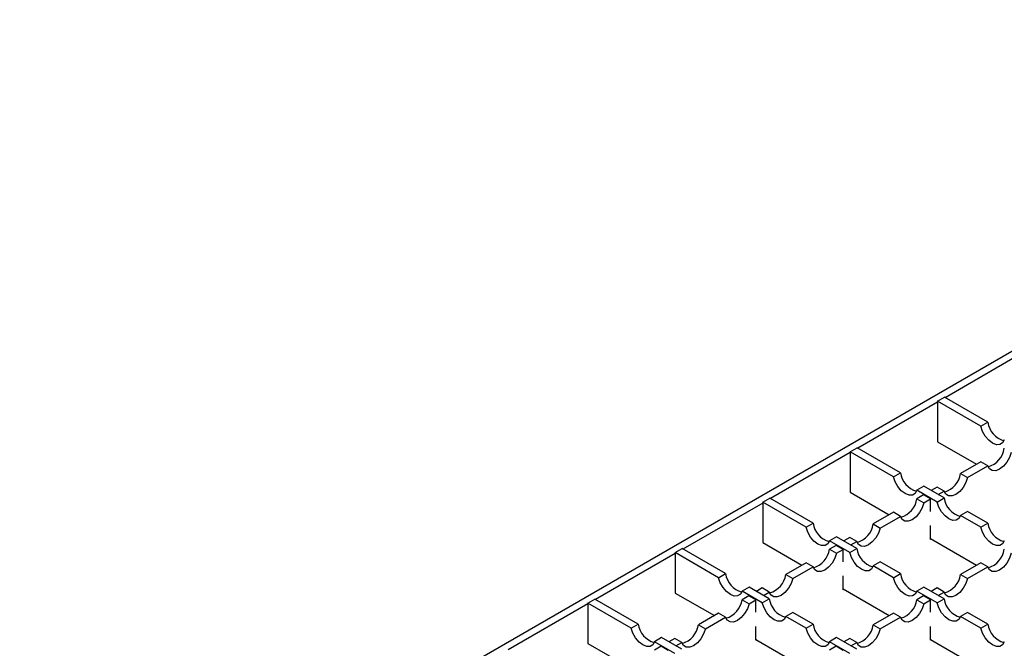
# Model space of a CAD drawing. Units: millimetres. Extents: x 0 to 420, y 0 to 297.
# Drawn here: x 248 to 298, y 151 to 183 of the extents above; entities that cross this region are included whole.
import ezdxf

# ---------------------------------------------------------------- set-up
doc = ezdxf.new("R2010")
doc.units = ezdxf.units.MM

msp = doc.modelspace()

# ---------------------------------------------------------------- linework, layer by layer
at = {"color": 7, "linetype": 'Continuous', "lineweight": 25}
for p, q in [((248.1122, 136.8962), (327.3081, 182.6151)), ((298.9355, 165.8277), (294.905, 163.5009)), ((294.5161, 163.3172), (294.8696, 163.5213)), ((294.5161, 163.3172), (294.5161, 161.2759)), ((296.7074, 162.0522), (294.5161, 163.3172)), ((297.0609, 162.2563), (294.8696, 163.5213)), ((294.5161, 163.2764), (290.4856, 160.9496)), ((296.7074, 162.0522), (297.0609, 162.2563)), ((290.0966, 160.766), (290.4502, 160.9701)), ((292.6415, 159.705), (290.4502, 160.9701)), ((294.5161, 161.2759), (296.4957, 160.1331)), ((290.0966, 160.7251), (286.0661, 158.3984)), ((290.0966, 160.766), (290.0966, 158.7246)), ((292.288, 159.5009), (290.0966, 160.766)), ((296.7074, 160.2553), (295.6835, 159.6642)), ((296.0371, 159.4601), (297.0609, 160.0512)), ((297.0609, 160.0512), (296.7074, 160.2553)), ((292.288, 159.5009), (292.6415, 159.705)), ((295.6835, 159.6642), (296.0371, 159.4601)), ((293.8274, 159.0205), (293.4738, 158.8164)), ((294.4977, 158.2253), (293.4738, 158.8164)), ((294.8512, 158.4294), (293.8274, 159.0205)), ((294.4977, 158.9796), (294.1979, 158.8066)), ((294.8512, 158.7755), (294.4977, 158.9796)), ((285.6772, 158.2147), (286.0308, 158.4188)), ((288.2221, 157.1538), (286.0308, 158.4188)), ((290.0966, 158.7246), (292.0763, 157.5818)), ((293.809, 158.5821), (293.4738, 158.3886)), ((293.4738, 158.3886), (293.8274, 158.1845)), ((294.1625, 158.378), (293.809, 158.5821)), ((293.8274, 158.1845), (294.1625, 158.378)), ((294.1625, 157.7495), (294.1625, 158.378)), ((294.4977, 158.2253), (294.8512, 158.4294)), ((294.5514, 158.6025), (294.8512, 158.7755)), ((285.6772, 158.1739), (281.6467, 155.8471)), ((285.6772, 158.2147), (285.6772, 156.1733)), ((287.8685, 156.9497), (285.6772, 158.2147)), ((292.288, 157.704), (291.2641, 157.1129)), ((291.6176, 156.9088), (292.6415, 157.4999)), ((292.6415, 157.4999), (292.288, 157.704)), ((296.0371, 157.7448), (295.6835, 157.5407)), ((296.7074, 156.9497), (295.6835, 157.5407)), ((297.0609, 157.1538), (296.0371, 157.7448)), ((287.8685, 156.9497), (288.2221, 157.1538)), ((291.2641, 157.1129), (291.6176, 156.9088)), ((294.1625, 156.3366), (294.1625, 157.0365)), ((296.7074, 156.9497), (297.0609, 157.1538)), ((289.4079, 156.4692), (289.0544, 156.2651)), ((290.4318, 155.8781), (289.4079, 156.4692)), ((290.0782, 156.4284), (289.7785, 156.2553)), ((290.4318, 156.2243), (290.0782, 156.4284)), ((294.1625, 156.3774), (296.4957, 155.0305)), ((294.1979, 156.357), (294.1625, 156.3366)), ((281.2578, 155.6634), (281.6114, 155.8675)), ((283.8027, 154.6025), (281.6114, 155.8675)), ((285.6772, 156.1733), (287.6568, 155.0305)), ((290.0782, 155.674), (289.0544, 156.2651)), ((289.3895, 156.0308), (289.0544, 155.8373)), ((289.0544, 155.8373), (289.4079, 155.6332)), ((289.7431, 155.8267), (289.3895, 156.0308)), ((289.4079, 155.6332), (289.7431, 155.8267)), ((289.7431, 155.1982), (289.7431, 155.8267)), ((290.0782, 155.674), (290.4318, 155.8781)), ((290.132, 156.0512), (290.4318, 156.2243)), ((281.2578, 155.6226), (277.2273, 153.2958)), ((281.2578, 155.6634), (281.2578, 153.6221)), ((283.4491, 154.3984), (281.2578, 155.6634)), ((287.8685, 155.1527), (286.8447, 154.5617)), ((287.1982, 154.3576), (288.2221, 154.9486)), ((288.2221, 154.9486), (287.8685, 155.1527)), ((291.6176, 155.1936), (291.2641, 154.9895)), ((292.288, 154.3984), (291.2641, 154.9895)), ((292.6415, 154.6025), (291.6176, 155.1936)), ((296.7074, 155.1527), (295.6835, 154.5617)), ((296.0371, 154.3576), (297.0609, 154.9486)), ((297.0609, 154.9486), (296.7074, 155.1527)), ((283.4491, 154.3984), (283.8027, 154.6025)), ((286.8447, 154.5617), (287.1982, 154.3576)), ((289.7431, 153.7853), (289.7431, 154.4853)), ((292.288, 154.3984), (292.6415, 154.6025)), ((295.6835, 154.5617), (296.0371, 154.3576)), ((284.9885, 153.9179), (284.635, 153.7138)), ((286.0124, 153.3269), (284.9885, 153.9179)), ((285.6588, 153.8771), (285.359, 153.704)), ((286.0124, 153.673), (285.6588, 153.8771)), ((289.7431, 153.8262), (292.0763, 152.4792)), ((293.8274, 153.9179), (293.4738, 153.7138)), ((294.8512, 153.3269), (293.8274, 153.9179)), ((294.4977, 153.8771), (294.1979, 153.704)), ((294.8512, 153.673), (294.4977, 153.8771)), ((281.2578, 153.6221), (283.2374, 152.4792)), ((285.6588, 153.1228), (284.635, 153.7138)), ((284.9701, 153.4795), (284.635, 153.286)), ((285.3237, 153.2754), (284.9701, 153.4795)), ((285.6588, 153.1228), (286.0124, 153.3269)), ((285.7126, 153.4999), (286.0124, 153.673)), ((289.7785, 153.8057), (289.7431, 153.7853)), ((294.4977, 153.1228), (293.4738, 153.7138)), ((293.809, 153.4795), (293.4738, 153.286)), ((294.1625, 153.2754), (293.809, 153.4795)), ((294.4977, 153.1228), (294.8512, 153.3269)), ((294.5514, 153.4999), (294.8512, 153.673)), ((276.8384, 153.0713), (272.8079, 150.7445)), ((276.8384, 153.1121), (277.1919, 153.3162)), ((276.8384, 153.1121), (276.8384, 151.0708)), ((279.0297, 151.8471), (276.8384, 153.1121)), ((279.3833, 152.0512), (277.1919, 153.3162)), ((284.635, 153.286), (284.9885, 153.0819)), ((284.9885, 153.0819), (285.3237, 153.2754)), ((285.3237, 152.6469), (285.3237, 153.2754)), ((293.4738, 153.286), (293.8274, 153.0819)), ((293.8274, 153.0819), (294.1625, 153.2754)), ((294.1625, 152.6469), (294.1625, 153.2754)), ((283.4491, 152.6015), (282.4253, 152.0104)), ((282.7788, 151.8063), (283.8027, 152.3974)), ((283.8027, 152.3974), (283.4491, 152.6015)), ((287.1982, 152.6423), (286.8447, 152.4382)), ((287.8685, 151.8471), (286.8447, 152.4382)), ((288.2221, 152.0512), (287.1982, 152.6423)), ((292.288, 152.6015), (291.2641, 152.0104)), ((291.6176, 151.8063), (292.6415, 152.3974)), ((292.6415, 152.3974), (292.288, 152.6015)), ((296.0371, 152.6423), (295.6835, 152.4382)), ((296.7074, 151.8471), (295.6835, 152.4382)), ((297.0609, 152.0512), (296.0371, 152.6423)), ((279.0297, 151.8471), (279.3833, 152.0512)), ((282.4253, 152.0104), (282.7788, 151.8063)), ((285.3237, 151.2341), (285.3237, 151.934)), ((287.8685, 151.8471), (288.2221, 152.0512)), ((291.2641, 152.0104), (291.6176, 151.8063)), ((294.1625, 151.2341), (294.1625, 151.934)), ((296.7074, 151.8471), (297.0609, 152.0512)), ((280.5691, 151.3666), (280.2156, 151.1625)), ((281.593, 150.7756), (280.5691, 151.3666)), ((289.4079, 151.3666), (289.0544, 151.1625)), ((290.4318, 150.7756), (289.4079, 151.3666)), ((276.8384, 151.0708), (278.818, 149.928)), ((281.2394, 150.5715), (280.2156, 151.1625)), ((280.5507, 150.9282), (280.2156, 150.7348)), ((280.9043, 150.7241), (280.5507, 150.9282)), ((281.2394, 151.3258), (280.9396, 151.1528)), ((281.593, 151.1217), (281.2394, 151.3258)), ((281.2932, 150.9486), (281.593, 151.1217)), ((285.3237, 151.2749), (287.6568, 149.928)), ((285.359, 151.2545), (285.3237, 151.2341)), ((290.0782, 150.5715), (289.0544, 151.1625)), ((289.3895, 150.9282), (289.0544, 150.7348)), ((289.7431, 150.7241), (289.3895, 150.9282)), ((290.0782, 151.3258), (289.7785, 151.1528)), ((290.4318, 151.1217), (290.0782, 151.3258)), ((290.132, 150.9486), (290.4318, 151.1217)), ((294.1625, 151.2749), (296.4957, 149.928)), ((294.1979, 151.2545), (294.1625, 151.2341))]:
    msp.add_line(p, q, dxfattribs=at)
at = {"color": 7, "linetype": 'Continuous', "lineweight": 25, "flags": 128}
for points in [[(297.8932, 161.3676), (297.8074, 161.212), (297.6701, 161.1278), (297.4951, 161.1235), (297.3003, 161.1996), (297.1055, 161.3484), (296.9305, 161.5547), (296.7932, 161.7975), (296.7074, 162.0522)], [(298.2468, 160.7358), (298.161, 160.4811), (298.0236, 160.2382), (297.8486, 160.0319), (297.6538, 159.8831), (297.4591, 159.807), (297.2841, 159.8113), (297.1467, 159.8955), (297.0609, 160.0512)], [(293.4738, 158.8164), (293.388, 158.6607), (293.2506, 158.5765), (293.0757, 158.5722), (292.8809, 158.6483), (292.6861, 158.7971), (292.5111, 159.0034), (292.3738, 159.2462), (292.288, 159.5009)], [(296.0371, 159.4601), (295.9513, 159.2054), (295.8139, 158.9626), (295.6389, 158.7563), (295.4441, 158.6075), (295.2494, 158.5314), (295.0744, 158.5357), (294.937, 158.6199), (294.8512, 158.7755)], [(293.8274, 158.1845), (293.7416, 157.9298), (293.6042, 157.6869), (293.4292, 157.4806), (293.2344, 157.3319), (293.0396, 157.2557), (292.8647, 157.26), (292.7273, 157.3443), (292.6415, 157.4999)], [(295.6835, 157.5407), (295.5977, 157.3851), (295.4603, 157.3008), (295.2854, 157.2966), (295.0906, 157.3727), (294.8958, 157.5215), (294.7208, 157.7278), (294.5835, 157.9706), (294.4977, 158.2253)], [(289.0544, 156.2651), (288.9686, 156.1095), (288.8312, 156.0252), (288.6562, 156.0209), (288.4615, 156.097), (288.2667, 156.2458), (288.0917, 156.4521), (287.9543, 156.695), (287.8685, 156.9497)], [(291.6176, 156.9088), (291.5318, 156.6541), (291.3945, 156.4113), (291.2195, 156.205), (291.0247, 156.0562), (290.8299, 155.9801), (290.655, 155.9844), (290.5176, 156.0686), (290.4318, 156.2243)], [(297.8932, 156.2651), (297.8074, 156.1095), (297.6701, 156.0252), (297.4951, 156.0209), (297.3003, 156.097), (297.1055, 156.2458), (296.9305, 156.4521), (296.7932, 156.695), (296.7074, 156.9497)], [(289.4079, 155.6332), (289.3221, 155.3785), (289.1848, 155.1357), (289.0098, 154.9294), (288.815, 154.7806), (288.6202, 154.7045), (288.4453, 154.7087), (288.3079, 154.793), (288.2221, 154.9486)], [(291.2641, 154.9895), (291.1783, 154.8338), (291.0409, 154.7496), (290.866, 154.7453), (290.6712, 154.8214), (290.4764, 154.9702), (290.3014, 155.1765), (290.164, 155.4193), (290.0782, 155.674)], [(298.2468, 155.6332), (298.161, 155.3785), (298.0236, 155.1357), (297.8486, 154.9294), (297.6538, 154.7806), (297.4591, 154.7045), (297.2841, 154.7087), (297.1467, 154.793), (297.0609, 154.9486)], [(284.635, 153.7138), (284.5492, 153.5582), (284.4118, 153.4739), (284.2368, 153.4697), (284.042, 153.5458), (283.8473, 153.6945), (283.6723, 153.9008), (283.5349, 154.1437), (283.4491, 154.3984)], [(287.1982, 154.3576), (287.1124, 154.1029), (286.9751, 153.86), (286.8001, 153.6537), (286.6053, 153.5049), (286.4105, 153.4288), (286.2356, 153.4331), (286.0982, 153.5174), (286.0124, 153.673)], [(293.4738, 153.7138), (293.388, 153.5582), (293.2506, 153.4739), (293.0757, 153.4697), (292.8809, 153.5458), (292.6861, 153.6945), (292.5111, 153.9008), (292.3738, 154.1437), (292.288, 154.3984)], [(296.0371, 154.3576), (295.9513, 154.1029), (295.8139, 153.86), (295.6389, 153.6537), (295.4441, 153.5049), (295.2494, 153.4288), (295.0744, 153.4331), (294.937, 153.5174), (294.8512, 153.673)], [(284.9885, 153.0819), (284.9027, 152.8272), (284.7654, 152.5844), (284.5904, 152.3781), (284.3956, 152.2293), (284.2008, 152.1532), (284.0258, 152.1575), (283.8885, 152.2417), (283.8027, 152.3974)], [(286.8447, 152.4382), (286.7589, 152.2825), (286.6215, 152.1983), (286.4465, 152.194), (286.2518, 152.2701), (286.057, 152.4189), (285.882, 152.6252), (285.7446, 152.8681), (285.6588, 153.1228)], [(293.8274, 153.0819), (293.7416, 152.8272), (293.6042, 152.5844), (293.4292, 152.3781), (293.2344, 152.2293), (293.0396, 152.1532), (292.8647, 152.1575), (292.7273, 152.2417), (292.6415, 152.3974)], [(295.6835, 152.4382), (295.5977, 152.2825), (295.4603, 152.1983), (295.2854, 152.194), (295.0906, 152.2701), (294.8958, 152.4189), (294.7208, 152.6252), (294.5835, 152.8681), (294.4977, 153.1228)], [(280.2156, 151.1625), (280.1298, 151.0069), (279.9924, 150.9227), (279.8174, 150.9184), (279.6226, 150.9945), (279.4278, 151.1433), (279.2529, 151.3496), (279.1155, 151.5924), (279.0297, 151.8471)], [(289.0544, 151.1625), (288.9686, 151.0069), (288.8312, 150.9227), (288.6562, 150.9184), (288.4615, 150.9945), (288.2667, 151.1433), (288.0917, 151.3496), (287.9543, 151.5924), (287.8685, 151.8471)], [(297.8932, 151.1625), (297.8074, 151.0069), (297.6701, 150.9227), (297.4951, 150.9184), (297.3003, 150.9945), (297.1055, 151.1433), (296.9305, 151.3496), (296.7932, 151.5924), (296.7074, 151.8471)], [(282.7788, 151.8063), (282.693, 151.5516), (282.5556, 151.3087), (282.3807, 151.1024), (282.1859, 150.9537), (281.9911, 150.8775), (281.8161, 150.8818), (281.6788, 150.9661), (281.593, 151.1217)], [(291.6176, 151.8063), (291.5318, 151.5516), (291.3945, 151.3087), (291.2195, 151.1024), (291.0247, 150.9537), (290.8299, 150.8775), (290.655, 150.8818), (290.5176, 150.9661), (290.4318, 151.1217)]]:
    msp.add_lwpolyline(points, dxfattribs=at)
at = {"color": 7, "linetype": 'Continuous', "lineweight": 25}
for centre, start, end in [((298.1896, 162.4197), 188.23833, 254.1057), ((296.7646, 161.1033), 285.8943, 351.76167), ((293.7701, 159.8685), 188.23833, 254.1057), ((294.5549, 159.8276), 285.8943, 351.76167), ((292.3452, 158.552), 285.8943, 351.76167), ((295.9798, 158.5928), 188.23833, 254.1057), ((289.3507, 157.3172), 188.23833, 254.1057), ((290.1355, 157.2764), 285.8943, 351.76167), ((298.1896, 157.3172), 188.23833, 254.1057), ((287.9258, 156.0007), 285.8943, 351.76167), ((291.5604, 156.0415), 188.23833, 254.1057), ((296.7646, 156.0007), 285.8943, 351.76167), ((284.9313, 154.7659), 188.23833, 254.1057), ((285.716, 154.7251), 285.8943, 351.76167), ((293.7701, 154.7659), 188.23833, 254.1057), ((294.5549, 154.7251), 285.8943, 351.76167), ((287.141, 153.4903), 188.23833, 254.1057), ((295.9798, 153.4903), 188.23833, 254.1057), ((283.5063, 153.4494), 285.8943, 351.76167), ((292.3452, 153.4494), 285.8943, 351.76167), ((280.5119, 152.2146), 188.23833, 254.1057), ((281.2966, 152.1738), 285.8943, 351.76167), ((289.3507, 152.2146), 188.23833, 254.1057), ((290.1355, 152.1738), 285.8943, 351.76167), ((298.1896, 152.2146), 188.23833, 254.1057)]:
    msp.add_arc(centre, 1.1404, start, end, dxfattribs=at)

doc.saveas('drawing.dxf')
